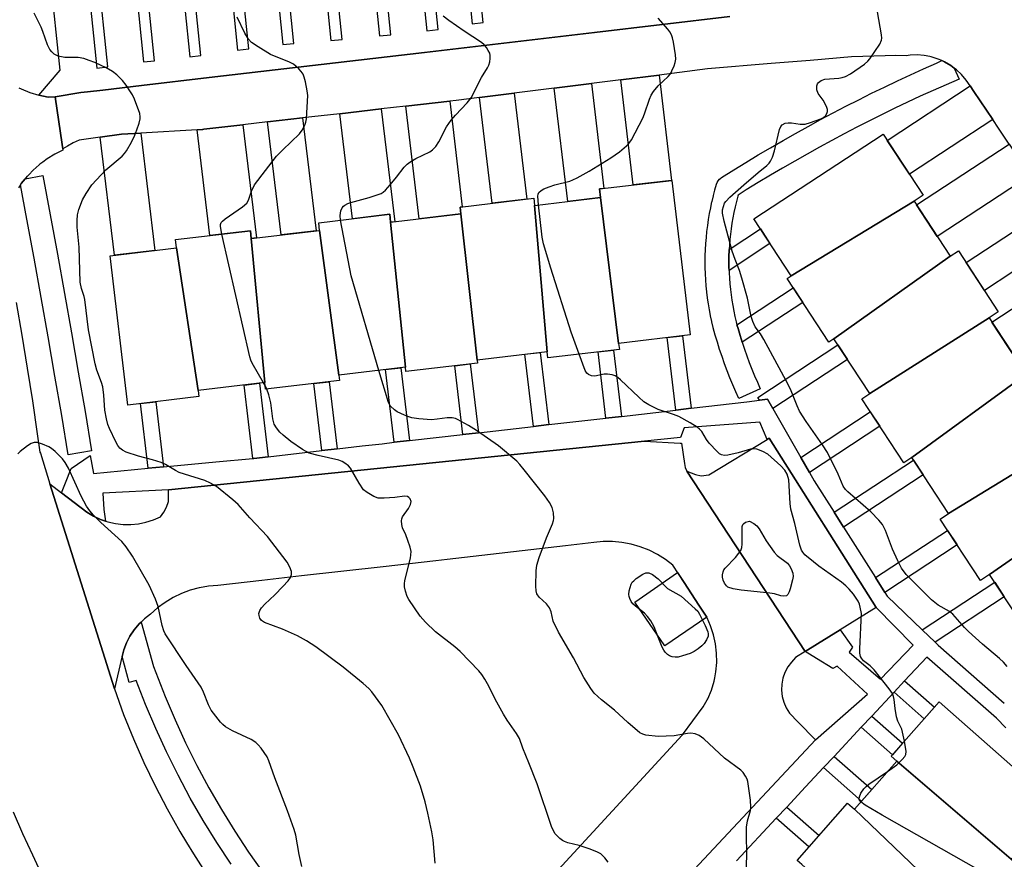
# Model space of a CAD drawing. Units: inches. Extents: x 1237770 to 1243770, y 569452 to 573453.
# Drawn here: x 1241838 to 1242088, y 569829 to 570042 of the extents above; entities that cross this region are included whole.
import ezdxf

# ---------------------------------------------------------------- set-up
doc = ezdxf.new("R2010")
doc.units = ezdxf.units.IN
doc.header["$MEASUREMENT"] = 0
for name, color, linetype in [('BLDG-Footprint', 5, 'Continuous'), ('CULTRL-Pad', 6, 'Continuous'), ('TRANS-Driveway', 251, 'Continuous'), ('TRANS-Non Street Sidewalk', 7, 'Continuous'), ('TRANS-Parking Lot', 4, 'Continuous'), ('TRANS-Road', 130, 'Continuous'), ('TRANS-Street Sidewalk', 7, 'Continuous'), ('Undefined', 1, 'Continuous')]:
    doc.layers.add(name, color=color, linetype=linetype)

msp = doc.modelspace()

# ---------------------------------------------------------------- linework, layer by layer
at = {"layer": 'BLDG-Footprint'}
for points, elevation in [([(1242064.9, 569995.84), (1242033.73, 569976.9), (1242024.24, 569991.35), (1242057, 570012.86), (1242067.19, 569997.34)], 597.48), ([(1241989.96, 569959.79), (1241985.38, 569996.78), (1241985.12, 569998.95), (1242003.44, 570001.13), (1242008.11, 569961.95)], 595.31), ([(1241968.64, 569994.79), (1241971.8, 569957.69), (1241954.1, 569955.58), (1241949.95, 569992.65), (1241949.74, 569994.37), (1241968.43, 569996.6)], 593.85), ([(1241989.96, 569959.79), (1241990.14, 569958.27), (1241971.99, 569956.11), (1241971.8, 569957.69), (1241968.64, 569994.79), (1241985.38, 569996.78)], 594.66), ([(1242074.05, 569981.9), (1242044.54, 569960.96), (1242043.26, 569960.12), (1242032.7, 569976.22), (1242033.73, 569976.9), (1242064.9, 569995.84)], 597.24), ([(1241932.14, 569990.53), (1241935.88, 569953.76), (1241918.97, 569951.75), (1241914.13, 569988.45), (1241913.9, 569990.38), (1241931.9, 569992.53)], 592.47), ([(1241954.1, 569955.58), (1241954.18, 569954.82), (1241936.01, 569952.65), (1241935.88, 569953.76), (1241932.14, 569990.53), (1241949.95, 569992.65)], 593.28), ([(1241896.81, 569986.39), (1241900.2, 569949.84), (1241883.3, 569947.83), (1241877.86, 569984.01), (1241877.61, 569986.11), (1241896.58, 569988.37)], 590.45), ([(1241918.97, 569951.75), (1241919.14, 569950.38), (1241900.4, 569948.15), (1241900.2, 569949.84), (1241896.81, 569986.39), (1241914.13, 569988.45)], 591.52), ([(1241883.3, 569947.83), (1241883.48, 569946.29), (1241865.51, 569944.15), (1241861, 569982), (1241877.86, 569984.01)], 590.03), ([(1242083.88, 569966.29), (1242053.66, 569947.08), (1242044.54, 569960.96), (1242074.05, 569981.9), (1242076.11, 569983.25), (1242086.23, 569967.83)], 597.41), ([(1242093.29, 569951.95), (1242064.3, 569930.88), (1242062.26, 569929.54), (1242051.63, 569945.75), (1242053.66, 569947.08), (1242083.88, 569966.29)], 597.41), ([(1242104.25, 569935.35), (1242073.65, 569916.64), (1242064.3, 569930.88), (1242093.29, 569951.95), (1242096.16, 569953.83), (1242107.07, 569937.2)], 597.05), ([(1242113.3, 569921.56), (1242084.03, 569901.21), (1242081.7, 569899.68), (1242071.5, 569915.23), (1242073.65, 569916.64), (1242104.25, 569935.35)], 597.05), ([(1242124.19, 569906.4), (1242093.28, 569887.12), (1242084.03, 569901.21), (1242113.3, 569921.56), (1242115.64, 569923.1), (1242125.87, 569907.5)], 597.07), ([(1242089.53, 569829), (1242060.52, 569853.92), (1242059.1, 569855.17), (1242071.28, 569868.96), (1242101.36, 569842.38)], 595.03), ([(1242089.53, 569829), (1242090.98, 569827.73), (1242078.89, 569814.04), (1242075.99, 569816.6), (1242049.74, 569841.72), (1242060.52, 569853.92)], 594.03), ([(1242049.74, 569841.72), (1242075.99, 569816.6), (1242063.81, 569802.81), (1242036.41, 569827.66), (1242035.19, 569828.73), (1242048.01, 569843.25)], 593.34)]:
    msp.add_lwpolyline(points, close=True, dxfattribs=dict(at, elevation=elevation))
at = {"layer": 'CULTRL-Pad'}
msp.add_lwpolyline([(1242012.3, 569890.41), (1242001.68, 569883.12), (1241994.06, 569894.23), (1242004.92, 569901.68), (1242006.55, 569899.19), (1242010.32, 569893.44)], close=True, dxfattribs=at)
at = {"layer": 'TRANS-Driveway'}
for points in [[(1241926.73, 570063.23), (1241929.34, 570037.77), (1241932.16, 570038.06), (1241929.56, 570063.52)], [(1241938.89, 570062.88), (1241941.33, 570039.06), (1241944.16, 570039.35), (1241941.72, 570063.17)], [(1241950.42, 570064.06), (1241952.8, 570040.84), (1241955.62, 570041.13), (1241953.24, 570064.35)], [(1241914.59, 570060.15), (1241917, 570036.55), (1241919.83, 570036.84), (1241917.23, 570062.25)], [(1241878.67, 570057.19), (1241881.2, 570032.47), (1241884.03, 570032.76), (1241881.5, 570057.48)], [(1241890.93, 570057.73), (1241893.34, 570034.16), (1241896.17, 570034.45), (1241893.76, 570058.02)], [(1241902.41, 570058.91), (1241904.81, 570035.53), (1241907.63, 570035.82), (1241905.24, 570059.2)], [(1241867.07, 570054.61), (1241869.47, 570031.17), (1241872.29, 570031.46), (1241869.75, 570056.28)], [(1242018.19, 570042.68), (1241983.86, 570038.65), (1241940.71, 570033.58), (1241886.15, 570027.18), (1241868.95, 570025.16), (1241859.15, 570024), (1241855.24, 570023.59), (1241853.56, 570023.42), (1241847.07, 570022.3), (1241845.28, 570022.25), (1241842.94, 570022.74), (1241848.31, 570029.09), (1241845.92, 570052.45)], [(1241855.16, 570053.39), (1241857.6, 570029.6), (1241860.42, 570029.89), (1241857.99, 570053.68)]]:
    msp.add_lwpolyline(points, dxfattribs=at)
for points in [[(1241990.49, 570026.62), (1242000.22, 570027.83), (1242003.4, 570001.13), (1241993.66, 569999.97)], [(1241973.64, 570024.51), (1241983.04, 570025.69), (1241986.21, 569999.08), (1241985.12, 569998.95), (1241985.38, 569996.78), (1241977.06, 569995.79)], [(1242084.82, 570016.52), (1242063.7, 570002.66), (1242058.06, 570011.24), (1242079.12, 570025.06), (1242080.07, 570023.64)], [(1241954.66, 570022.14), (1241963.47, 570023.24), (1241966.67, 569996.39), (1241957.85, 569995.34)], [(1241936, 570019.94), (1241947.13, 570021.22), (1241950.32, 569994.44), (1241949.74, 569994.37), (1241949.95, 569992.65), (1241939.4, 569991.39)], [(1241919.26, 570018.03), (1241929.77, 570019.23), (1241933.17, 569990.65), (1241932.14, 569990.53), (1241931.9, 569992.53), (1241922.43, 569991.4)], [(1241883.1, 570013.97), (1241884.45, 570014.05), (1241884.49, 570014.06), (1241884.78, 570014.08), (1241894.69, 570015.21), (1241898.1, 569986.55), (1241896.81, 569986.39), (1241896.58, 569988.37), (1241886.3, 569987.15)], [(1241900.93, 570015.93), (1241909.82, 570016.95), (1241913.23, 569988.35), (1241904.34, 569987.29)], [(1241858.52, 570012.08), (1241863.92, 570012.84), (1241868.82, 570013.13), (1241872.36, 569983.36), (1241862.09, 569982.13)], [(1242094.29, 570002.35), (1242070.76, 569986.91), (1242065.53, 569994.88), (1242088.99, 570010.28), (1242092.7, 570004.73)], [(1242104.29, 569987.38), (1242082.7, 569973.2), (1242078.07, 569980.26), (1242099.61, 569994.39)], [(1242115.02, 569971.31), (1242090.95, 569955.51), (1242084.61, 569965.17), (1242108.61, 569980.92)]]:
    msp.add_lwpolyline(points, close=True, dxfattribs=at)
at = {"layer": 'TRANS-Non Street Sidewalk'}
for points in [[(1242075.08, 570029.57), (1242076.28, 570026.82), (1242072.98, 570025.38), (1242069.71, 570023.93), (1242066.45, 570022.44), (1242063.22, 570020.93), (1242059.98, 570019.39), (1242056.75, 570017.81), (1242053.56, 570016.22), (1242050.36, 570014.58), (1242047.18, 570012.93), (1242044.02, 570011.25), (1242040.87, 570009.53), (1242037.74, 570007.8), (1242034.62, 570006.03), (1242031.52, 570004.23), (1242028.44, 570002.41), (1242025.36, 570000.56), (1242022.31, 569998.69), (1242020.24, 569997.39), (1242020.16, 569997.11), (1242019.81, 569995.76), (1242019.49, 569994.41), (1242019.19, 569993.01), (1242018.93, 569991.65), (1242018.7, 569990.26), (1242018.49, 569988.87), (1242018.32, 569987.5), (1242018.18, 569986.09), (1242018.07, 569984.69), (1242018.01, 569983.63), (1242017.99, 569983.31), (1242017.94, 569981.9), (1242017.92, 569980.49), (1242017.94, 569979.11), (1242017.96, 569978.3), (1242017.98, 569977.68), (1242018.06, 569976.3), (1242018.16, 569974.92), (1242018.3, 569973.49), (1242018.46, 569972.12), (1242018.66, 569970.75), (1242018.89, 569969.36), (1242019.15, 569967.97), (1242019.44, 569966.59), (1242019.75, 569965.25), (1242019.96, 569964.5), (1242020.23, 569963.55), (1242020.74, 569961.8), (1242021.28, 569960.1), (1242021.28, 569960.08), (1242021.29, 569960.07), (1242021.85, 569958.37), (1242022.46, 569956.65), (1242023.08, 569954.97), (1242023.74, 569953.3), (1242024.43, 569951.61), (1242025.14, 569949.95), (1242025.89, 569948.29), (1242020.42, 569945.83), (1242019.65, 569947.54), (1242018.89, 569949.3), (1242018.17, 569951.06), (1242017.47, 569952.84), (1242016.81, 569954.63), (1242016.18, 569956.43), (1242015.57, 569958.25), (1242015, 569960.07), (1242014.46, 569961.9), (1242013.95, 569963.71), (1242013.92, 569963.83), (1242013.59, 569965.26), (1242013.58, 569965.33), (1242013.27, 569966.76), (1242013.26, 569966.83), (1242012.99, 569968.27), (1242012.98, 569968.32), (1242012.74, 569969.78), (1242012.73, 569969.85), (1242012.52, 569971.3), (1242012.51, 569971.37), (1242012.33, 569972.82), (1242012.33, 569972.89), (1242012.18, 569974.35), (1242012.18, 569974.41), (1242012.07, 569975.88), (1242012.06, 569975.94), (1242011.99, 569977.41), (1242011.98, 569977.48), (1242011.94, 569978.94), (1242011.94, 569979.01), (1242011.92, 569980.49), (1242011.92, 569980.54), (1242011.94, 569982.01), (1242011.94, 569982.08), (1242011.99, 569983.54), (1242012, 569983.61), (1242012.08, 569985.07), (1242012.08, 569985.14), (1242012.2, 569986.6), (1242012.21, 569986.67), (1242012.36, 569988.13), (1242012.36, 569988.2), (1242012.54, 569989.65), (1242012.55, 569989.72), (1242012.76, 569991.17), (1242012.77, 569991.24), (1242013.02, 569992.69), (1242013.03, 569992.75), (1242013.31, 569994.19), (1242013.32, 569994.25), (1242013.63, 569995.69), (1242013.64, 569995.75), (1242013.98, 569997.18), (1242014, 569997.25), (1242014.37, 569998.67), (1242014.39, 569998.73), (1242014.79, 570000.14), (1242014.96, 570000.6), (1242015.2, 570001.02), (1242015.51, 570001.4), (1242015.88, 570001.72), (1242016.08, 570001.86), (1242019.15, 570003.78), (1242022.25, 570005.69), (1242025.36, 570007.56), (1242028.49, 570009.41), (1242031.64, 570011.23), (1242034.8, 570013.03), (1242037.98, 570014.79), (1242041.17, 570016.53), (1242044.38, 570018.24), (1242047.61, 570019.92), (1242050.84, 570021.57), (1242054.1, 570023.19), (1242057.36, 570024.79), (1242060.64, 570026.35), (1242063.94, 570027.89), (1242067.25, 570029.4), (1242070.57, 570030.87), (1242071.93, 570031.47), (1242072.62, 570031.16), (1242074.18, 570030.25)], [(1242017.96, 569978.3), (1242017.94, 569979.11), (1242017.92, 569980.49), (1242017.94, 569981.9), (1242017.99, 569983.31), (1242018.01, 569983.63), (1242025.91, 569988.81), (1242028.34, 569985.11)], [(1242021.29, 569960.07), (1242021.28, 569960.08), (1242021.28, 569960.1), (1242020.74, 569961.8), (1242020.23, 569963.55), (1242019.96, 569964.5), (1242034.24, 569973.87), (1242036.67, 569970.17)], [(1242008.37, 569943.33), (1242004.47, 569942.89), (1242002.28, 569961.25), (1242006.18, 569961.72)], [(1241990.65, 569941.3), (1241986.74, 569940.86), (1241984.74, 569957.63), (1241988.64, 569958.09)], [(1242029.03, 569943.3), (1242027.68, 569945.65), (1242025.7, 569945.38), (1242025.23, 569946.1), (1242045.54, 569959.43), (1242047.97, 569955.73)], [(1241972.25, 569939.2), (1241968.34, 569938.75), (1241966.17, 569957.02), (1241970.07, 569957.49)], [(1241936.95, 569935.16), (1241933.05, 569934.72), (1241930.85, 569953.16), (1241934.76, 569953.63)], [(1241954.39, 569937.16), (1241950.48, 569936.71), (1241948.41, 569954.13), (1241952.31, 569954.59)], [(1241918.6, 569933.06), (1241914.69, 569932.62), (1241912.67, 569949.61), (1241916.57, 569950.08)], [(1241901.12, 569931.06), (1241897.48, 569930.65), (1241897.22, 569930.62), (1241895, 569949.22), (1241898.91, 569949.68)], [(1241874.56, 569928.51), (1241870.64, 569928.14), (1241868.69, 569944.53), (1241872.59, 569945)], [(1242038.37, 569927.06), (1242036.16, 569930.9), (1242053.78, 569942.47), (1242056.21, 569938.77)], [(1242047.01, 569913.23), (1242044.64, 569916.97), (1242064.76, 569930.18), (1242067.19, 569926.48)], [(1242057.49, 569896.68), (1242055.12, 569900.42), (1242073.36, 569912.39), (1242075.79, 569908.69)], [(1242070.2, 569884.01), (1242066.94, 569887.17), (1242085.33, 569899.24), (1242087.76, 569895.54)], [(1242059.83, 569871.4), (1242062.49, 569874.25), (1242070.05, 569867.57), (1242067.47, 569864.64)], [(1242051.49, 569862.46), (1242054.16, 569865.32), (1242061.97, 569858.42), (1242059.38, 569855.49)], [(1242041.95, 569852.24), (1242044.61, 569855.09), (1242054.13, 569846.68), (1242051.54, 569843.76)], [(1242029.94, 569839.41), (1242032.61, 569842.26), (1242040.77, 569835.05), (1242038.19, 569832.13)]]:
    msp.add_lwpolyline(points, close=True, dxfattribs=at)
at = {"layer": 'TRANS-Parking Lot'}
msp.add_lwpolyline([(1242055.3, 569892.87), (1242046.12, 569887.15), (1242040.42, 569883.61), (1242037.3, 569881.67), (1242007.25, 569927.44), (1242009.48, 569926.57), (1242010.89, 569926.21), (1242012.84, 569926.45), (1242027.59, 569935.44), (1242028.12, 569935.76)], close=True, dxfattribs=at)
at = {"layer": 'TRANS-Road'}
for points in [[(1241837.85, 570024.6), (1241838.42, 570024.31), (1241840.65, 570023.43), (1241842.94, 570022.74), (1241845.28, 570022.25), (1241847.07, 570022.3), (1241848.83, 570010.21), (1241848.99, 570009.1), (1241849.04, 570008.76), (1241848.19, 570008.34), (1241847, 570007.77), (1241846.99, 570007.76), (1241845.03, 570006.58), (1241843.9, 570005.75), (1241843.19, 570005.23), (1241842.97, 570005.04), (1241841.48, 570003.73), (1241840.36, 570002.55), (1241840.01, 570002.18), (1241839.9, 570002.08), (1241839.45, 570001.51), (1241838.48, 570000.3), (1241838.3, 570000.01), (1241837.77, 569999.22)], [(1241837.15, 569970.2), (1241838.6, 569961.88), (1241839.98, 569953.55), (1241841.28, 569945.21), (1241842.5, 569936.86), (1241843.14, 569932.2), (1241843.31, 569931.99), (1241845.75, 569924.16), (1241862.12, 569872.2), (1241864.39, 569865.69), (1241866.89, 569859.58), (1241869.58, 569853.56), (1241872.45, 569847.62), (1241875.49, 569841.77), (1241878.72, 569836.01), (1241880.37, 569833.27), (1241882.12, 569830.36), (1241885.7, 569824.82)], [(1241972.68, 569824.21), (1242006.11, 569860.5), (1242006.19, 569860.58), (1242011.42, 569867.63), (1242012.4, 569869.43), (1242012.55, 569869.72), (1242013.47, 569871.91), (1242014.16, 569874.18), (1242014.32, 569874.99), (1242014.61, 569876.52), (1242014.83, 569878.88), (1242014.8, 569881.25), (1242014.53, 569883.61), (1242014.03, 569885.94), (1242013.29, 569888.2), (1242012.4, 569890.21), (1242012.33, 569890.37), (1242010.32, 569893.44), (1242006.55, 569899.19), (1242003.69, 569903.55), (1242001.81, 569905.01), (1241999.79, 569906.29), (1241997.67, 569907.36), (1241995.45, 569908.24), (1241993.16, 569908.9), (1241990.81, 569909.35), (1241988.44, 569909.57), (1241986.06, 569909.57), (1241983.69, 569909.35), (1241976.47, 569908.51), (1241946.51, 569905.03), (1241943.56, 569904.69), (1241930.24, 569903.18), (1241909.53, 569900.84), (1241899.49, 569899.7), (1241888.31, 569898.44), (1241885.95, 569898.24), (1241884.57, 569898), (1241883.61, 569897.83), (1241881.33, 569897.21), (1241879.11, 569896.39), (1241876.97, 569895.36), (1241874.94, 569894.13), (1241873.03, 569892.73), (1241871.26, 569891.16), (1241869.73, 569890), (1241868.84, 569889.16), (1241868.33, 569888.68), (1241867.1, 569887.21), (1241866.03, 569885.61), (1241865.15, 569883.9), (1241864.46, 569882.11), (1241864.03, 569880.43), (1241863.99, 569880.25), (1241862.12, 569872.2), (1241845.75, 569924.16), (1241848.71, 569921.88), (1241855.12, 569916.97), (1241856.8, 569915.97), (1241858.58, 569915.16), (1241859.84, 569914.74), (1241860.44, 569914.54), (1241862.34, 569914.12), (1241864.29, 569913.9), (1241866.24, 569913.88), (1241868.19, 569914.07), (1241870.1, 569914.46), (1241871.97, 569915.05), (1241873.76, 569915.83), (1241874.65, 569917), (1241875.34, 569918.3), (1241875.81, 569919.69), (1241875.81, 569922.65), (1241996.5, 569935.01), (1242005.55, 569934.49), (1242005.65, 569934.49), (1242005.94, 569934.46), (1242006.65, 569929.36), (1242006.85, 569928.36), (1242007.25, 569927.44), (1242037.3, 569881.67), (1242034.84, 569880.14), (1242033.76, 569879.02), (1242032.85, 569877.76), (1242032.13, 569876.38), (1242031.63, 569874.92), (1242031.34, 569873.39), (1242031.28, 569871.84), (1242031.45, 569870.3), (1242031.84, 569868.8), (1242032.44, 569867.36), (1242033.25, 569866.04), (1242035.52, 569863.73), (1242039.84, 569859.33), (1241999.3, 569815.9)], [(1241843.95, 569824.58), (1241841.38, 569830.01), (1241838.89, 569835.47), (1241836.46, 569840.97)]]:
    msp.add_lwpolyline(points, dxfattribs=at)
msp.add_polyline3d([(1242088.99, 570010.28, 0), (1242086.28, 570014.34, 0), (1242084.82, 570016.52, 0), (1242080.07, 570023.64, 0), (1242079.12, 570025.06, 0), (1242078.11, 570026.56, 0), (1242076.94, 570027.93, 0), (1242075.62, 570029.17, 0), (1242075.08, 570029.57, 0), (1242074.18, 570030.25, 0), (1242072.62, 570031.16, 0), (1242071.93, 570031.47, 0), (1242070.97, 570031.89, 0), (1242069.24, 570032.44, 0), (1242068.87, 570032.51, 0), (1242067.47, 570032.78, 0), (1242065.67, 570032.93, 0), (1242063.86, 570032.88, 0), (1242062.87, 570032.73, 0), (1242060.16, 570032.82, 0), (1242057.56, 570032.73, 0), (1242049.04, 570032.42, 0), (1242038.55, 570031.54, 0), (1242028.61, 570030.71, 0), (1242012.53, 570029.37, 0), (1242000.22, 570027.83, 0), (1241990.49, 570026.62, 0), (1241983.04, 570025.69, 0), (1241973.64, 570024.51, 0), (1241963.47, 570023.24, 0), (1241954.66, 570022.14, 0), (1241948.79, 570021.41, 0), (1241948.73, 570021.4, 0), (1241947.13, 570021.22, 0), (1241936, 570019.94, 0), (1241929.77, 570019.23, 0), (1241919.26, 570018.03, 0), (1241909.82, 570016.95, 0), (1241900.93, 570015.93, 0), (1241894.69, 570015.21, 0), (1241884.78, 570014.08, 0), (1241884.49, 570014.06, 0), (1241884.45, 570014.05, 0), (1241883.1, 570013.97, 0), (1241868.82, 570013.13, 0), (1241863.92, 570012.84, 0), (1241858.52, 570012.08, 0), (1241853.12, 570011.32, 0), (1241851.63, 570010.6, 0), (1241850.17, 570009.81, 0), (1241848.99, 570009.1, 0), (1241848.83, 570010.21, 0), (1241847.07, 570022.3, 0), (1241853.56, 570023.42, 0), (1241855.24, 570023.59, 0), (1241859.15, 570024, 0), (1241868.95, 570025.16, 0), (1241886.15, 570027.18, 0), (1241940.71, 570033.58, 0), (1241983.86, 570038.65, 0), (1242018.19, 570042.68, 0)], dxfattribs=at)
at = {"layer": 'TRANS-Street Sidewalk'}
msp.add_lwpolyline([(1241838.3, 570000.01), (1241838.48, 570000.3), (1241839.45, 570001.51), (1241843.96, 570002.35), (1241845.81, 569992.4), (1241847.63, 569982.44), (1241849.43, 569972.47), (1241851.19, 569962.49), (1241852.93, 569952.52), (1241854.64, 569942.53), (1241856.32, 569932.55), (1241850.4, 569931.55), (1241848.72, 569941.53), (1241847.01, 569951.5), (1241845.28, 569961.46), (1241843.52, 569971.41), (1241841.73, 569981.36), (1241839.91, 569991.31)], close=True, dxfattribs=at)
for points in [[(1241999.3, 569815.9), (1242039.84, 569859.33), (1242053.08, 569870.85), (1242045.38, 569877.95), (1242044.28, 569877.35), (1242040.13, 569879.92), (1242037.3, 569881.67), (1242040.42, 569883.61), (1242046.12, 569887.15), (1242049.28, 569882.75), (1242048.38, 569881.55), (1242056.38, 569874.65), (1242064.68, 569883.25), (1242055.3, 569892.87), (1242028.12, 569935.76), (1242027.59, 569935.44), (1242025.78, 569939.85), (1242006.58, 569938.35), (1242005.61, 569935.94), (1241996.5, 569935.01), (1241875.81, 569922.65), (1241859.18, 569921.85), (1241859.38, 569917.65), (1241859.84, 569914.74), (1241858.58, 569915.16), (1241856.8, 569915.97), (1241855.12, 569916.97), (1241848.71, 569921.88), (1241849.71, 569924.46), (1241851.1, 569928.05), (1241855.94, 569931.41), (1241856.78, 569926.85), (1241870.64, 569928.14), (1241874.56, 569928.51), (1241887.84, 569929.75), (1241897.22, 569930.62), (1241897.48, 569930.65), (1241901.12, 569931.06), (1241914.69, 569932.62), (1241918.6, 569933.06), (1241924.95, 569933.79), (1241929.96, 569934.36), (1241933.05, 569934.72), (1241936.95, 569935.16), (1241950.48, 569936.71), (1241954.39, 569937.16), (1241968.34, 569938.75), (1241972.25, 569939.2), (1241986.74, 569940.86), (1241990.65, 569941.3), (1242004.47, 569942.89), (1242008.37, 569943.33), (1242022.48, 569944.95), (1242025.7, 569945.38), (1242027.68, 569945.65), (1242029.03, 569943.3), (1242036.16, 569930.9), (1242038.37, 569927.06), (1242039.58, 569924.95), (1242044.64, 569916.97), (1242047.01, 569913.23), (1242055.12, 569900.42), (1242057.49, 569896.68), (1242058.08, 569895.75), (1242066.94, 569887.17), (1242070.2, 569884.01), (1242070.99, 569883.25), (1242087.76, 569868.6)], [(1241891.67, 569827.75), (1241888.05, 569833.24), (1241884.6, 569838.83), (1241881.32, 569844.53), (1241878.22, 569850.33), (1241875.3, 569856.21), (1241872.56, 569862.19), (1241870, 569868.24), (1241867.63, 569874.37), (1241865.82, 569873.85), (1241864.03, 569880.43), (1241864.46, 569882.11), (1241865.15, 569883.9), (1241866.03, 569885.61), (1241867.1, 569887.21), (1241868.33, 569888.68), (1241868.84, 569889.16), (1241872.04, 569877.92), (1241875, 569870.26), (1241877.49, 569864.36), (1241880.16, 569858.54), (1241883.01, 569852.8), (1241886.04, 569847.15), (1241889.23, 569841.59), (1241892.59, 569836.14), (1241896.12, 569830.79), (1241899.81, 569825.55)], [(1242088.13, 569862.37), (1242085.78, 569864.75), (1242068.09, 569880.25), (1242062.49, 569874.25), (1242059.83, 569871.4), (1242054.16, 569865.32), (1242051.49, 569862.46), (1242044.61, 569855.09), (1242041.95, 569852.24), (1242037.38, 569847.35), (1242032.61, 569842.26), (1242029.94, 569839.41), (1242019.84, 569828.64)]]:
    msp.add_lwpolyline(points, dxfattribs=at)
at = {"layer": 'Undefined'}
for p, q in [((1241900.29, 569949.09, 590), (1241899.9, 569949.8, 590)), ((1241900.72, 569948.19, 590), (1241900.29, 569949.09, 590))]:
    msp.add_line(p, q, dxfattribs=at)
for points, elevation in [([(1241856.39, 570000), (1241859.95, 570003.77), (1241864.04, 570007.27), (1241864.63, 570007.91), (1241865.12, 570008.59), (1241866.43, 570010.78), (1241867.28, 570012.58), (1241867.79, 570013.94), (1241868.34, 570015.6), (1241868.62, 570016.71), (1241868.66, 570017.26), (1241868.52, 570018.1), (1241867.15, 570021.72), (1241866.66, 570022.8), (1241866.21, 570023.55), (1241865.05, 570025.25), (1241864.14, 570026.4), (1241862.73, 570027.84), (1241861.64, 570028.76), (1241860.01, 570029.65), (1241857.09, 570030.98), (1241855.72, 570031.55), (1241854.31, 570032), (1241852.88, 570032.31), (1241849.53, 570032.31), (1241848.69, 570032.42), (1241847.85, 570032.64), (1241846.85, 570033.13), (1241846.22, 570033.67), (1241845.69, 570034.3), (1241845.09, 570035.46), (1241843.97, 570038.89), (1241843.53, 570039.97), (1241841.7, 570043.49)], 588), ([(1241897.64, 570000), (1241903.22, 570007.22), (1241904.82, 570008.9), (1241908.99, 570012.96), (1241909.7, 570013.85), (1241910.4, 570015.08), (1241910.67, 570015.88), (1241910.8, 570016.74), (1241911.1, 570022.63), (1241910.98, 570023.8), (1241910.52, 570026.12), (1241910.23, 570027.26), (1241909.92, 570028.06), (1241909.43, 570028.76), (1241908.85, 570029.41), (1241907.53, 570030.55), (1241906.52, 570031.07), (1241901.7, 570032.99), (1241898.51, 570034.95), (1241896.87, 570036.1), (1241896.11, 570036.96), (1241895.14, 570038.44), (1241893.2, 570042.47)], 590), ([(1241932.03, 570000), (1241933.64, 570001.94), (1241935.54, 570004.45), (1241936.29, 570005.26), (1241937, 570005.77), (1241938.55, 570006.65), (1241942.12, 570008.37), (1241942.77, 570008.84), (1241943.56, 570009.7), (1241944.34, 570010.91), (1241946.34, 570014.67), (1241947.45, 570016.35), (1241948.55, 570017.68), (1241951.56, 570020.75), (1241952.54, 570022.07), (1241955.21, 570027.22), (1241956.67, 570029.64), (1241957.04, 570030.37), (1241957.28, 570031.17), (1241957.41, 570031.99), (1241957.41, 570032.8), (1241957.28, 570033.33), (1241956.9, 570034.08), (1241956.41, 570034.8), (1241955.85, 570035.47), (1241955.2, 570036.05), (1241950.78, 570038.98), (1241946.87, 570041.66), (1241945.46, 570042.73)], 592), ([(1242021.74, 570000), (1242025.3, 570003.13), (1242027.55, 570004.9), (1242028.15, 570005.5), (1242028.47, 570005.96), (1242028.95, 570006.97), (1242029.51, 570008.59), (1242030.78, 570014.06), (1242031.1, 570014.82), (1242031.41, 570015.19), (1242032.23, 570015.63), (1242032.96, 570015.75), (1242033.77, 570015.69), (1242035.98, 570015.33), (1242037.26, 570015.39), (1242038.59, 570015.76), (1242041.22, 570016.7), (1242041.91, 570017.06), (1242042.38, 570017.49), (1242042.75, 570018.11), (1242042.89, 570018.56), (1242042.9, 570019.06), (1242042.76, 570019.59), (1242042.43, 570020.39), (1242041.85, 570021.42), (1242040.54, 570023.14), (1242040.22, 570024.11), (1242040.2, 570025.1), (1242040.37, 570025.56), (1242040.68, 570025.97), (1242041.33, 570026.47), (1242042.21, 570026.77), (1242045.8, 570027.01), (1242046.64, 570027.2), (1242047.46, 570027.48), (1242048.75, 570028.14), (1242052.29, 570030.59), (1242053.13, 570031.3), (1242053.7, 570031.96), (1242056.18, 570035.61), (1242056.62, 570036.63), (1242056.67, 570037.18), (1242056.61, 570038.04), (1242055.59, 570043.84)], 596), ([(1242000, 570025.05), (1242002.52, 570027.49), (1242003.07, 570028.14), (1242003.49, 570028.88), (1242004.05, 570030.2), (1242004.31, 570031.01), (1242004.43, 570031.84), (1242004.35, 570032.98), (1242003.86, 570036.13), (1242003.64, 570037.26), (1242003.38, 570038.06), (1242002.95, 570038.78), (1242002.43, 570039.46), (1242000, 570042.21)], 594), ([(1241973.81, 570000), (1241977.55, 570000.92), (1241978.38, 570001.22), (1241979.42, 570001.75), (1241982.47, 570003.49), (1241988.02, 570006.84), (1241990.16, 570008.34), (1241991.99, 570009.85), (1241992.56, 570010.45), (1241993.2, 570011.42), (1241996.09, 570016.9), (1241996.55, 570017.99), (1241997.75, 570021.67), (1241998.21, 570022.76), (1241998.81, 570023.64), (1242000, 570025.05)], 594), ([(1241943.47, 569828), (1241942.89, 569833.93), (1241942.56, 569835.99), (1241941.6, 569840.66), (1241940.87, 569843.55), (1241939.68, 569847.54), (1241937.88, 569852.37), (1241936.95, 569854.61), (1241934.12, 569860.58), (1241929.9, 569867.97), (1241927.36, 569871.46), (1241926.6, 569872.28), (1241925.17, 569873.61), (1241920.1, 569877.73), (1241913.21, 569882.87), (1241910.79, 569884.42), (1241908.51, 569885.64), (1241904.73, 569887.33), (1241900.14, 569889.01), (1241899.42, 569889.51), (1241899, 569890.12), (1241898.76, 569890.82), (1241898.72, 569891.29), (1241898.96, 569892.05), (1241899.41, 569892.78), (1241900.2, 569893.65), (1241902.8, 569896.06), (1241904.81, 569898.12), (1241906.16, 569899.61), (1241906.71, 569900.44), (1241906.96, 569901.17), (1241906.97, 569901.96), (1241906.61, 569903.04), (1241905.91, 569904.33), (1241900.93, 569910.82), (1241896.43, 569915.54), (1241893.47, 569918.94), (1241892.16, 569920.13), (1241887.96, 569923.49), (1241886.49, 569924.38), (1241885.03, 569925.05), (1241879.83, 569926.6), (1241878.52, 569927.06), (1241877.59, 569927.53), (1241875.04, 569929.08), (1241873.97, 569929.57), (1241871.75, 569930.27), (1241868.2, 569931.17), (1241865.09, 569932.18), (1241864.11, 569932.73), (1241863.48, 569933.26), (1241862.98, 569933.89), (1241862.41, 569934.87), (1241860.82, 569938.21), (1241860.43, 569939.27), (1241860.07, 569940.65), (1241859.67, 569942.89), (1241859.38, 569946.67), (1241859.12, 569948.74), (1241858.8, 569949.87), (1241857.61, 569953.01), (1241857.2, 569954.63), (1241855.56, 569963.26), (1241854.63, 569970.9), (1241854.45, 569971.66), (1241853.73, 569973.71), (1241853.41, 569975.3), (1241853.16, 569984.22), (1241852.62, 569989.3), (1241852.62, 569990.97), (1241852.72, 569992.35), (1241853.03, 569993.73), (1241854.01, 569996.19), (1241854.89, 569997.76), (1241856.39, 570000)], 588), ([(1241889.35, 569987.51), (1241888.98, 569989.43), (1241889, 569989.96), (1241889.18, 569990.42), (1241889.52, 569990.82), (1241890.17, 569991.36), (1241894.6, 569994.41), (1241895.69, 569995.35), (1241896.11, 569996.07), (1241896.89, 569998.39), (1241897.64, 570000)], 590), ([(1241919.43, 569991.04), (1241919.33, 569992.22), (1241919.54, 569993.36), (1241919.86, 569994.15), (1241920.16, 569994.55), (1241920.49, 569994.83), (1241921.25, 569995.22), (1241922.07, 569995.5), (1241926.71, 569996.75), (1241929.74, 569997.83), (1241930.27, 569998.13), (1241930.82, 569998.61), (1241932.03, 570000)], 592), ([(1241969.66, 569994.91), (1241969.48, 569997.08), (1241969.55, 569997.61), (1241969.75, 569998.05), (1241970.28, 569998.56), (1241970.97, 569998.98), (1241972.31, 569999.52), (1241973.81, 570000)], 594), ([(1242088.52, 569877.9), (1242087.59, 569878.96), (1242086.55, 569879.95), (1242082.24, 569883.53), (1242078.69, 569886.73), (1242077.66, 569887.78), (1242074.73, 569891.17), (1242073.83, 569891.8), (1242071.02, 569893.42), (1242069.28, 569894.82), (1242062.89, 569901.21), (1242061.72, 569902.85), (1242060.74, 569904.65), (1242059.41, 569907.65), (1242057.64, 569912.37), (1242056.86, 569913.87), (1242055.94, 569914.97), (1242053.94, 569917.06), (1242048.06, 569922.2), (1242047.49, 569922.79), (1242046.93, 569923.58), (1242045.61, 569926.68), (1242042.93, 569932.16), (1242041.68, 569934.1), (1242037.54, 569939.95), (1242035.86, 569942.61), (1242035.19, 569943.94), (1242033.71, 569947.79), (1242032.96, 569949.34), (1242026.81, 569960.74), (1242025.9, 569962.24), (1242024.58, 569963.96), (1242023.96, 569965.35), (1242023.6, 569966.65), (1242022.6, 569971.22), (1242021.22, 569976.35), (1242020.62, 569978.29), (1242019.47, 569981.09), (1242018.79, 569983.15), (1242016.72, 569990.75), (1242016.3, 569992.78), (1242016.33, 569993.64), (1242016.52, 569994.5), (1242016.82, 569995.31), (1242017.12, 569995.8), (1242018.13, 569996.85), (1242021.74, 570000)], 596), ([(1241979.96, 569957.06), (1241977.91, 569962.63), (1241972.75, 569978.85), (1241970.92, 569985.01), (1241970.58, 569986.74), (1241969.66, 569994.91)], 594), ([(1241929.17, 569952.96), (1241922.17, 569976.9), (1241919.43, 569991.04)], 592), ([(1241899.9, 569949.8), (1241897.04, 569954.77), (1241896.68, 569955.55), (1241896.41, 569956.4), (1241889.35, 569987.51)], 590), ([(1242000, 569943.05), (1241997.62, 569944.2), (1241996.36, 569944.98), (1241995.05, 569946.13), (1241990.39, 569950.58), (1241989.74, 569951.12), (1241989.07, 569951.54), (1241988.28, 569951.84), (1241987.17, 569952.02), (1241986.31, 569951.96), (1241983.93, 569951.5), (1241983.08, 569951.6), (1241982.32, 569951.9), (1241981.93, 569952.25), (1241981.51, 569952.95), (1241979.96, 569957.06)], 594), ([(1242000, 569860.13), (1241996.86, 569860.45), (1241996.07, 569860.69), (1241995.35, 569861.1), (1241992.26, 569863.65), (1241988.87, 569866.83), (1241985.63, 569869.39), (1241983.77, 569871.12), (1241982.88, 569872.31), (1241981.09, 569875.09), (1241978.54, 569880.07), (1241974.7, 569886.59), (1241973.37, 569889.38), (1241972.81, 569891.76), (1241972.42, 569892.72), (1241971.68, 569893.76), (1241969.84, 569895.47), (1241969.21, 569896.31), (1241969.01, 569897.1), (1241968.97, 569898.27), (1241969.06, 569902.15), (1241969.24, 569903.59), (1241969.78, 569905.54), (1241971.69, 569910.48), (1241973.16, 569914.04), (1241973.42, 569914.88), (1241973.5, 569915.43), (1241973.43, 569916.8), (1241973.12, 569918.15), (1241972.45, 569919.46), (1241971.27, 569921.17), (1241966.03, 569927.76), (1241964.93, 569929.08), (1241964.12, 569929.9), (1241959.49, 569933.83), (1241953.89, 569937.74), (1241951.91, 569938.97), (1241949.09, 569940.51), (1241948.55, 569940.72), (1241947.78, 569940.89), (1241946.45, 569940.93), (1241943.95, 569940.55), (1241942.52, 569940.45), (1241939.28, 569940.68), (1241937.55, 569940.92), (1241936.74, 569941.14), (1241935.66, 569941.57), (1241933.82, 569942.47), (1241933.08, 569942.92), (1241932.14, 569943.85), (1241931.59, 569944.8), (1241929.17, 569952.96)], 592), ([(1241987.3, 569828.27), (1241986.44, 569829.39), (1241985.45, 569830.37), (1241984.46, 569830.93), (1241982.51, 569831.64), (1241979.96, 569832.46), (1241977.05, 569833.2), (1241976.21, 569833.48), (1241975.71, 569833.74), (1241975.03, 569834.25), (1241973.85, 569835.45), (1241973.41, 569836.19), (1241972.97, 569837.29), (1241969.32, 569848.1), (1241967.21, 569853.49), (1241965.66, 569857.17), (1241964.78, 569859.59), (1241964.07, 569860.86), (1241961.68, 569864.31), (1241960.75, 569865.8), (1241958.66, 569869.57), (1241957.07, 569872.89), (1241956.06, 569874.65), (1241955.26, 569875.87), (1241954.53, 569876.79), (1241949.74, 569881.72), (1241948.44, 569882.83), (1241943.48, 569886.63), (1241940.95, 569889.08), (1241939.61, 569890.65), (1241936.74, 569894.84), (1241936.34, 569895.62), (1241935.9, 569896.96), (1241935.67, 569898.05), (1241935.64, 569898.87), (1241935.78, 569899.7), (1241937.14, 569905.33), (1241937.29, 569906.17), (1241937.33, 569907.01), (1241937.11, 569908.15), (1241936.54, 569909.85), (1241935.99, 569911.24), (1241935.12, 569913.05), (1241934.94, 569913.9), (1241934.9, 569914.77), (1241934.97, 569915.33), (1241935.15, 569915.85), (1241936.67, 569917.97), (1241937.19, 569918.95), (1241937.32, 569919.71), (1241937.09, 569920.4), (1241936.78, 569920.71), (1241936.38, 569920.94), (1241935.67, 569921.08), (1241933.18, 569920.69), (1241930.46, 569920.53), (1241928.99, 569920.58), (1241927.9, 569920.94), (1241926.15, 569921.95), (1241925.28, 569922.7), (1241924.14, 569924.37), (1241921.99, 569928.13), (1241921.44, 569928.77), (1241920.55, 569929.45), (1241919.82, 569929.87), (1241919.01, 569930.18), (1241913.74, 569931.33), (1241911.51, 569931.99), (1241909.76, 569932.92), (1241906.87, 569934.91), (1241904.88, 569936.54), (1241904.06, 569937.31), (1241903.17, 569938.4), (1241902.61, 569939.35), (1241902.3, 569940.65), (1241901.8, 569944.73), (1241901.24, 569946.74), (1241900.72, 569948.19)], 590), ([(1242062.45, 569858.96), (1242061.8, 569861.99), (1242060.8, 569864.05), (1242060.45, 569865.08), (1242060.07, 569867.25), (1242059.87, 569869.55), (1242059.69, 569870.3), (1242059.37, 569871.03), (1242058.55, 569872.22), (1242054.73, 569877), (1242053.74, 569878.05), (1242052.08, 569879.35), (1242051.55, 569879.96), (1242051.3, 569880.43), (1242051.14, 569881.23), (1242051.12, 569882.38), (1242051.51, 569891.31), (1242051.25, 569892.93), (1242051.02, 569893.71), (1242050.67, 569894.48), (1242049.55, 569896.18), (1242048.41, 569897.52), (1242047.6, 569898.34), (1242046.47, 569899.23), (1242040.74, 569903.32), (1242039.37, 569904.38), (1242037.19, 569906.23), (1242036.63, 569906.85), (1242036.33, 569907.38), (1242035.95, 569908.62), (1242034.67, 569914.15), (1242033.63, 569917.8), (1242033.42, 569919.23), (1242033.1, 569925.21), (1242032.7, 569926.64), (1242032.09, 569927.64), (1242031.09, 569928.73), (1242027.77, 569931.67), (1242026.56, 569932.39), (1242025.02, 569932.95), (1242024.24, 569933.08), (1242023.39, 569932.97), (1242020.25, 569932.02), (1242017.62, 569931.42), (1242016.77, 569931.34), (1242016.01, 569931.5), (1242015.56, 569931.8), (1242014.93, 569932.37), (1242012.93, 569934.53), (1242012.21, 569935.45), (1242011.02, 569937.44), (1242010.5, 569938.03), (1242009.89, 569938.58), (1242008.12, 569939.68), (1242005.24, 569941.25), (1242003.88, 569941.77), (1242000, 569943.05)], 594), ([(1241909.62, 569827.21), (1241908.95, 569830.24), (1241908.07, 569835.15), (1241907.69, 569836.57), (1241905.99, 569841.33), (1241902.79, 569849.62), (1241901.25, 569853.94), (1241900.79, 569854.98), (1241899.3, 569857.14), (1241898.56, 569858.04), (1241897.94, 569858.64), (1241896.73, 569859.37), (1241892, 569861.58), (1241890.25, 569862.58), (1241889.59, 569863.15), (1241888.99, 569863.81), (1241886.59, 569866.85), (1241885.91, 569868.12), (1241884.7, 569871.34), (1241884.1, 569872.62), (1241880.25, 569878.17), (1241875, 569886.18), (1241874.65, 569886.96), (1241874.22, 569888.28), (1241873.21, 569893.05), (1241872.55, 569894.93), (1241870.88, 569898.54), (1241866.65, 569905.81), (1241865.04, 569908.23), (1241863.95, 569909.59), (1241858.68, 569914.37), (1241856.78, 569916.21), (1241855.82, 569917.31), (1241855.04, 569918.54), (1241853.63, 569921.09), (1241850.47, 569928.13), (1241849.61, 569929.59), (1241848.96, 569930.51), (1241847.07, 569932.4), (1241846.15, 569933.15), (1241845.42, 569933.58), (1241843.83, 569934.25), (1241842.51, 569934.66), (1241841.74, 569934.71), (1241841.01, 569934.43), (1241840.07, 569933.81), (1241838.23, 569932.38), (1241837.59, 569931.81)], 586), ([(1242000, 569885.3), (1241998.96, 569887.94), (1241998.12, 569889.42), (1241997.26, 569890.57), (1241996.5, 569891.41), (1241994.21, 569893.17), (1241993.59, 569893.75), (1241993.12, 569894.4), (1241992.76, 569895.12), (1241992.6, 569895.62), (1241992.54, 569896.16), (1241992.64, 569897.03), (1241992.84, 569897.89), (1241993.13, 569898.72), (1241993.41, 569899.22), (1241993.77, 569899.64), (1241994.42, 569900.18), (1241996.11, 569901.28), (1241996.86, 569901.6), (1241997.65, 569901.61), (1241998.56, 569901.17), (1242000, 569900.07)], 594), ([(1242000, 569900.07), (1242002.39, 569897.66), (1242005.82, 569895.69)], 594), ([(1242005.82, 569895.69), (1242009.39, 569892.52), (1242010, 569891.88), (1242010.5, 569891.16), (1242011.93, 569888.27), (1242012.58, 569886.67), (1242012.68, 569886.13), (1242012.65, 569885.61), (1242012.28, 569884.62), (1242011.64, 569883.7), (1242011.07, 569883.08), (1242010.14, 569882.33), (1242009.14, 569881.68), (1242008.08, 569881.2), (1242006.17, 569880.56), (1242005.06, 569880.27), (1242004.26, 569880.21), (1242003.52, 569880.33), (1242002.83, 569880.6), (1242002.36, 569880.92), (1242001.75, 569881.52), (1242001.4, 569881.98), (1242000.96, 569882.79), (1242000, 569885.3)], 594), ([(1242022.31, 569826.02), (1242022.49, 569829.83), (1242022.37, 569835.74), (1242022.42, 569837.16), (1242022.63, 569838.77), (1242023.39, 569841.34), (1242023.49, 569842.22), (1242023.36, 569843.99), (1242022.68, 569848.72), (1242022.51, 569849.28), (1242022.14, 569850.04), (1242021.5, 569850.97), (1242020.93, 569851.59), (1242016.83, 569854.68), (1242011.56, 569859.53), (1242010.42, 569860.37), (1242009.37, 569860.8), (1242008.27, 569860.97), (1242007.42, 569860.89), (1242004.03, 569860.32), (1242000, 569860.13)], 592), ([(1242058.14, 569851.23), (1242060.47, 569852.91), (1242061.88, 569854.27), (1242062.55, 569855.1), (1242062.76, 569855.55), (1242062.84, 569856.34), (1242062.45, 569858.96)], 594), ([(1242051.35, 569843.54), (1242050.98, 569844.13), (1242051.01, 569844.84), (1242051.39, 569845.81), (1242052.12, 569846.9), (1242052.7, 569847.48), (1242053.4, 569848.03), (1242058.14, 569851.23)], 594), ([(1242086.87, 569823.08), (1242056.79, 569840.16), (1242052.44, 569842.74), (1242051.35, 569843.54)], 594)]:
    msp.add_lwpolyline(points, dxfattribs=dict(at, elevation=elevation))
at = {"layer": 'Undefined', "elevation": 594}
msp.add_lwpolyline([(1242031.86, 569895.71), (1242031.08, 569895.83), (1242029.47, 569896.3), (1242028.31, 569896.51), (1242021, 569897.23), (1242018.98, 569897.54), (1242017.67, 569897.99), (1242017.27, 569898.32), (1242016.83, 569898.97), (1242016.5, 569899.73), (1242016.31, 569900.52), (1242016.3, 569901.08), (1242016.44, 569901.89), (1242016.64, 569902.4), (1242016.95, 569902.84), (1242019.56, 569905.49), (1242020.48, 569906.58), (1242020.92, 569907.28), (1242021.17, 569908.05), (1242021.25, 569908.87), (1242021.25, 569913.34), (1242021.44, 569913.86), (1242021.62, 569914.09), (1242022.14, 569914.44), (1242023.12, 569914.73), (1242024.21, 569914.16), (1242025.02, 569913.52), (1242025.59, 569912.77), (1242027.38, 569909.74), (1242029.4, 569906.86), (1242030.19, 569906.01), (1242032.77, 569904.04), (1242033.31, 569903.37), (1242033.74, 569902.62), (1242034.14, 569901.56), (1242034.19, 569900.73), (1242034.05, 569899.89), (1242033.47, 569897.6), (1242033.22, 569896.79), (1242032.86, 569896.11), (1242032.51, 569895.83)], close=True, dxfattribs=at)

doc.saveas('drawing.dxf')
